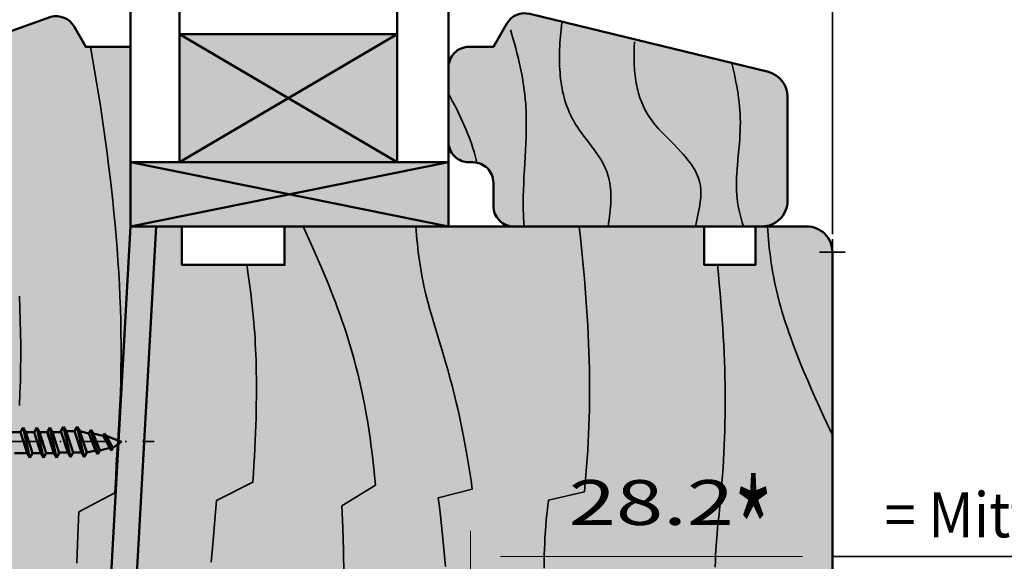
# Model space of a CAD drawing. Units: millimetres. Extents: x -742 to 805, y 2 to 326.
# Drawn here: x 597 to 674, y 176 to 218 of the extents above; entities that cross this region are included whole.
import ezdxf
from ezdxf.enums import TextEntityAlignment as Align

# ---------------------------------------------------------------- set-up
doc = ezdxf.new("R2010")
doc.units = ezdxf.units.MM
doc.header["$LTSCALE"] = 5
doc.header["$PDMODE"] = 2
doc.header["$PDSIZE"] = 1
doc.linetypes.add('AUSGEZOGEN', pattern=[0])
doc.linetypes.add('DASHDOT', pattern=[1, 0.5, -0.25, 0, -0.25])
for name, color, linetype in [('Layer76', 7, 'Continuous'), ('Layer77', 7, 'Continuous'), ('Layer78', 7, 'Continuous'), ('Layer79', 7, 'Continuous'), ('Layer80', 7, 'Continuous'), ('Layer81', 7, 'Continuous')]:
    doc.layers.add(name, color=color, linetype=linetype)
doc.styles.add('Arial', font='arial.ttf')
doc.dimstyles.new('ISO-25', dxfattribs={"dimtxt": 2.5, "dimasz": 2.5, "dimexe": 1.25, "dimexo": 0.625, "dimtad": 1, "dimtxsty": 'Standard', "dimcen": 2.5, "dimadec": 0, "dimazin": 0, "dimtfac": 1, "dimtmove": 0, "dimatfit": 3, "dimfxl": 1, "dimarcsym": 0})

# ---------------------------------------------------------------- blocks, each defined once
blk = doc.blocks.new('*D75')
at = {"linetype": 'AUSGEZOGEN', "lineweight": 18}
for points in [[(632.337, 175.901), (634.681, 175.432), (634.681, 176.37)], [(660.587, 175.901), (658.243, 176.37), (658.243, 175.432)]]:
    blk.add_hatch(color=7, dxfattribs=at).paths.add_polyline_path(points, flags=0)
at = {"color": 7, "linetype": 'AUSGEZOGEN', "lineweight": 18}
for p, q in [((632.337, 165.739), (632.337, 177.901)), ((660.587, 165.739), (660.587, 177.901)), ((634.681, 175.901), (658.243, 175.901)), ((632.337, 163.932), (632.337, 164.739)), ((660.587, 147.614), (660.587, 164.739))]:
    blk.add_line(p, q, dxfattribs=at)
at = {"color": 7, "linetype": 'AUSGEZOGEN', "lineweight": 18, "style": 'Arial', "width": 1.357511}
blk.add_text('28.2', height=3.5, dxfattribs=at).set_placement((640.01, 178.351), (652.914, 178.351), align=Align.FIT)

msp = doc.modelspace()

# ---------------------------------------------------------------- hatches: boundary and pattern name
at = {"layer": 'Layer77', "linetype": 'AUSGEZOGEN', "lineweight": 35}
for points in [[(634.1319, 205.0264, 0.4142136), (632.5315, 206.6267), (632.2315, 206.6267, -0.4142136), (630.6312, 208.227), (630.6312, 214.0282, -0.4142136), (632.2315, 215.6285), (634.1319, 215.6285), (635.1833, 217.4496, -0.3394543), (636.9834, 218.1952), (655.6035, 213.6749, -0.3394543), (657.0861, 211.7427), (657.0861, 203.6261, -0.4142136), (655.0857, 201.6257), (635.7322, 201.6257, -0.4142136), (634.1319, 203.226)], [(598.5784, 145.6145), (592.5732, 145.6145), (592.5732, 214.0743, -0.3394543), (594.0558, 216.0065), (599.608, 217.9631, -0.3394543), (601.4081, 217.2175), (602.3255, 215.6285), (605.8262, 215.6285), (605.8262, 201.6257), (609.8308, 201.6257), (609.8308, 198.6251), (617.8369, 198.6251), (617.8369, 201.6257), (650.5848, 201.6257), (650.5848, 198.6251), (654.5856, 198.6251), (654.5856, 201.6257), (658.5864, 201.6257, -0.4142136), (660.5868, 199.6253), (660.5868, 147.6145, -0.4142136), (658.5868, 145.6145), (642.587, 145.6145), (642.587, 152.6159), (598.5784, 152.6159)]]:
    msp.add_hatch(color=42, dxfattribs=at).paths.add_polyline_path(points, flags=0)
h = msp.add_hatch(color=253, dxfattribs=at)
h.paths.add_polyline_path([(609.6269, 206.6267), (618.1287, 211.6277), (609.6269, 216.6287)], flags=0)
h.paths.add_polyline_path([(609.6269, 216.6287), (618.1287, 211.6277), (626.6304, 216.6287)], flags=0)
h.paths.add_polyline_path([(618.1287, 211.6277), (626.6304, 206.6267), (626.6304, 216.6287)], flags=0)
h.paths.add_polyline_path([(618.1287, 211.6277), (609.6269, 206.6267), (626.6304, 206.6267)], flags=0)
h = msp.add_hatch(color=253, dxfattribs=at)
h.paths.add_polyline_path([(605.8262, 206.6267), (605.8262, 201.6257), (618.2287, 204.1262)], flags=0)
h.paths.add_polyline_path([(618.2287, 204.1262), (605.8262, 201.6257), (609.8308, 201.6257), (629.6351, 201.6257), (630.6312, 201.6257)], flags=0)
h.paths.add_polyline_path([(630.6312, 206.6267), (605.8262, 206.6267), (618.2287, 204.1262)], flags=0)
h.paths.add_polyline_path([(630.6312, 206.6267), (618.2287, 204.1262), (630.6312, 201.6257)], flags=0)

# ---------------------------------------------------------------- linework, layer by layer
at = {"layer": 'Layer78', "color": 35, "linetype": 'AUSGEZOGEN', "lineweight": 35}
for points in [[(639.467, 217.5298), (639.4103, 216.9946), (639.3627, 216.4628), (639.3257, 215.9349), (639.3117, 215.6725), (639.3008, 215.4114), (639.2934, 215.1516), (639.2896, 214.893), (639.2896, 214.6359), (639.2935, 214.3802), (639.3016, 214.126), (639.314, 213.8735), (639.331, 213.6226), (639.3527, 213.3734), (639.3793, 213.1261), (639.411, 212.8806), (639.4479, 212.6371), (639.4904, 212.3957), (639.5385, 212.1563), (639.5925, 211.919), (639.6525, 211.684), (639.7188, 211.4513), (639.7914, 211.2209), (639.8707, 210.993), (639.9567, 210.7676), (640.0497, 210.5447), (640.1499, 210.3245), (640.2575, 210.107), (640.3726, 209.8923), (640.4954, 209.6804), (640.575, 209.5513), (640.6573, 209.4232), (640.8291, 209.1694), (641.0088, 208.9182), (641.1943, 208.6687), (641.5746, 208.1708), (641.7651, 207.9207), (641.9532, 207.6684), (642.1367, 207.4132), (642.3136, 207.154), (642.4819, 206.8899), (642.5621, 206.7558), (642.6393, 206.6201), (642.7134, 206.4827), (642.784, 206.3436), (642.8509, 206.2025), (642.9137, 206.0594), (642.9724, 205.9141), (643.0265, 205.7666), (643.0759, 205.6167), (643.1203, 205.4643), (643.1729, 205.25), (643.216, 205.031), (643.25, 204.8076), (643.2754, 204.5801), (643.2926, 204.3487), (643.3021, 204.1137), (643.3043, 203.8754), (643.2999, 203.634), (643.2891, 203.3898), (643.2725, 203.1432), (643.2506, 202.8943), (643.2237, 202.6434), (643.1925, 202.3908), (643.1573, 202.1368), (643.1186, 201.8817), (643.0769, 201.6257)], [(635.4556, 216.9522), (635.5647, 216.5951), (635.6706, 216.2377), (635.7731, 215.8799), (635.8718, 215.5217), (635.9664, 215.1631), (636.0566, 214.8039), (636.1422, 214.4443), (636.2227, 214.0841), (636.298, 213.7234), (636.3677, 213.362), (636.4315, 213.0001), (636.4891, 212.6374), (636.5403, 212.2741), (636.5846, 211.91), (636.6219, 211.5451), (636.6518, 211.1795), (636.6682, 210.9246), (636.681, 210.6694), (636.6905, 210.4138), (636.6969, 210.1579), (636.7013, 209.6451), (636.6958, 209.1312), (636.6821, 208.6163), (636.6618, 208.1006), (636.6367, 207.5842), (636.6082, 207.0674), (636.5484, 206.0329), (636.5203, 205.5156), (636.4956, 204.9984), (636.476, 204.4816), (636.4631, 203.9652), (636.4587, 203.4495), (636.4643, 202.9346), (636.4738, 202.6068), (636.488, 202.2794), (636.5065, 201.9524), (636.5294, 201.6257)], [(645.1341, 216.0113), (645.1187, 215.5998), (645.1097, 215.1905), (645.1087, 214.7836), (645.1172, 214.3795), (645.1255, 214.1786), (645.1367, 213.9785), (645.1511, 213.7792), (645.1688, 213.5809), (645.19, 213.3835), (645.2149, 213.1871), (645.2436, 212.9917), (645.2765, 212.7974), (645.3136, 212.6042), (645.3551, 212.4121), (645.4013, 212.2213), (645.4524, 212.0316), (645.5084, 211.8433), (645.5697, 211.6563), (645.6364, 211.4706), (645.7086, 211.2863), (645.7866, 211.1035), (645.8706, 210.9222), (645.9607, 210.7424), (646.0572, 210.5642), (646.1602, 210.3876), (646.27, 210.2126), (646.3866, 210.0393), (646.5103, 209.8678), (646.6311, 209.7107), (646.7575, 209.555), (646.889, 209.4005), (647.025, 209.247), (647.1649, 209.0942), (647.3081, 208.9421), (647.6022, 208.639), (648.2051, 208.0325), (648.5046, 207.7262), (648.7966, 207.416), (648.9384, 207.259), (649.0765, 207.1004), (649.2105, 206.9402), (649.3397, 206.7781), (649.4636, 206.6139), (649.5815, 206.4475), (649.693, 206.2786), (649.7974, 206.1072), (649.8941, 205.933), (649.9826, 205.7559), (650.0623, 205.5756), (650.1326, 205.392), (650.1929, 205.205), (650.2191, 205.1101), (650.2427, 205.0142), (650.2634, 204.9174), (650.2814, 204.8197), (650.2963, 204.7209), (650.3083, 204.6211), (650.3221, 204.4433), (650.3271, 204.2627), (650.3243, 204.0795), (650.3142, 203.8942), (650.2978, 203.707), (650.2758, 203.5183), (650.2488, 203.3284), (650.2178, 203.1378), (650.1466, 202.7555), (650.0682, 202.3742), (649.9888, 201.9967), (649.9144, 201.6257)], [(602.7, 215.6285), (602.8602, 214.7093), (603.0168, 213.7894), (603.1694, 212.869), (603.3179, 211.9479), (603.462, 211.0262), (603.6015, 210.1037), (603.7362, 209.1805), (603.8658, 208.2565), (603.9902, 207.3317), (604.109, 206.4061), (604.2221, 205.4797), (604.3293, 204.5523), (604.4304, 203.624), (604.525, 202.6948), (604.613, 201.7645), (604.6941, 200.8333), (604.7682, 199.901), (604.835, 198.9676), (604.8943, 198.0331), (604.9458, 197.0975), (604.9893, 196.1606), (605.0247, 195.2226), (605.0516, 194.2834), (605.0699, 193.3428), (605.0793, 192.401), (605.0797, 191.4579), (605.0707, 190.5133), (605.0521, 189.5674), (605.0238, 188.6201), (604.9855, 187.6713), (604.937, 186.721), (604.878, 185.7692), (604.8225, 184.963), (604.7523, 183.8382), (604.709, 183.0571), (604.6591, 182.0773), (604.6014, 180.8591), (601.7879, 179.3627), (601.7117, 177.5485), (601.6246, 175.3768)], [(652.7149, 214.4489), (652.7913, 214.1361), (652.8647, 213.823), (652.9348, 213.5097), (653.0013, 213.196), (653.0639, 212.8821), (653.1222, 212.5678), (653.1759, 212.2531), (653.2247, 211.9379), (653.2683, 211.6224), (653.3064, 211.3064), (653.3387, 210.9899), (653.3647, 210.6729), (653.3844, 210.3554), (653.3972, 210.0373), (653.4029, 209.7186), (653.4012, 209.3993), (653.3916, 209.0706), (653.3751, 208.7414), (653.3529, 208.4117), (653.3264, 208.0818), (653.265, 207.4217), (653.201, 206.7623), (653.1712, 206.4331), (653.1445, 206.1045), (653.1222, 205.7766), (653.1055, 205.4496), (653.0956, 205.1235), (653.0939, 204.7986), (653.1016, 204.4749), (653.1093, 204.3136), (653.1199, 204.1526), (653.1334, 203.9922), (653.1498, 203.8322), (653.191, 203.5132), (653.2428, 203.1956), (653.3048, 202.8793), (653.3764, 202.5642), (653.4569, 202.2503), (653.5459, 201.9375), (653.6426, 201.6257)], [(630.6312, 211.9857), (630.9278, 211.4286), (631.2161, 210.8693), (631.3563, 210.5887), (631.4934, 210.3073), (631.6271, 210.025), (631.7571, 209.7418), (631.8829, 209.4576), (632.0043, 209.1722), (632.1209, 208.8856), (632.2324, 208.5978), (632.3385, 208.3086), (632.4388, 208.0179), (632.533, 207.7257), (632.6207, 207.4318), (632.6783, 207.2246), (632.7326, 207.0167), (632.7837, 206.8079), (632.8318, 206.5983)], [(619.3018, 201.6257), (620.0225, 199.9993), (620.3849, 199.1766), (620.7464, 198.342), (621.1053, 197.491), (621.2832, 197.058), (621.4599, 196.6194), (621.6351, 196.1745), (621.8087, 195.7228), (621.9803, 195.2639), (622.1498, 194.7971), (622.317, 194.3219), (622.4817, 193.8378), (622.6437, 193.3442), (622.8027, 192.8406), (622.9585, 192.3265), (623.111, 191.8013), (623.2599, 191.2645), (623.4051, 190.7155), (623.5462, 190.1539), (623.6832, 189.579), (623.8157, 188.9904), (623.9437, 188.3874), (624.0668, 187.7696), (624.1848, 187.1365), (624.2976, 186.4874), (624.405, 185.8218), (624.5067, 185.1393), (624.6025, 184.4392), (624.6923, 183.7211), (624.7757, 182.9843), (624.9229, 181.4529), (622.2954, 179.8405), (622.3856, 178.143), (622.4447, 176.3559), (622.4712, 174.475)], [(628.0906, 201.6257), (628.1138, 201.2856), (628.1397, 200.9477), (628.1684, 200.6119), (628.2001, 200.2778), (628.235, 199.9453), (628.2731, 199.6141), (628.3147, 199.2838), (628.3599, 198.9544), (628.4089, 198.6254), (628.4617, 198.2966), (628.5187, 197.9679), (628.5798, 197.6389), (628.6454, 197.3093), (628.7154, 196.979), (628.7901, 196.6476), (628.8697, 196.3149), (628.9421, 196.0275), (629.018, 195.7384), (629.1796, 195.153), (629.3533, 194.5546), (629.5377, 193.9389), (629.9331, 192.6392), (630.1414, 191.9466), (630.355, 191.22), (630.5726, 190.4551), (630.7927, 189.6477), (630.9033, 189.2268), (631.014, 188.7936), (631.1247, 188.3478), (631.2352, 187.8887), (631.3454, 187.4158), (631.4549, 186.9286), (631.5638, 186.4265), (631.6718, 185.9091), (631.7788, 185.3759), (631.8845, 184.8262), (631.9889, 184.2596), (632.0917, 183.6755), (632.1928, 183.0734), (632.292, 182.4529), (632.3891, 181.8132), (632.484, 181.154), (629.8295, 180.4748), (629.9195, 179.7749), (630.0067, 179.0538), (630.091, 178.3111), (630.1722, 177.5462), (630.2502, 176.7585), (630.3957, 175.113)], [(640.8346, 201.6257), (640.9245, 200.7767), (641.0091, 199.9474), (641.0882, 199.1368), (641.1619, 198.344), (641.2303, 197.568), (641.2932, 196.808), (641.3509, 196.063), (641.4031, 195.332), (641.4501, 194.6143), (641.4918, 193.9087), (641.5282, 193.2145), (641.5592, 192.5307), (641.5851, 191.8563), (641.6057, 191.1905), (641.621, 190.5323), (641.6312, 189.8809), (641.6361, 189.2351), (641.6359, 188.5943), (641.6305, 187.9573), (641.6199, 187.3234), (641.6042, 186.6915), (641.5834, 186.0607), (641.5575, 185.4303), (641.5265, 184.7991), (641.4904, 184.1662), (641.4492, 183.5309), (641.403, 182.8921), (641.3518, 182.2488), (641.2955, 181.6003), (641.2343, 180.9455), (638.421, 180.2836), (638.3498, 179.6135), (638.3044, 179.1977), (638.2589, 178.7493), (638.2146, 178.2388), (638.1734, 177.637), (638.1544, 177.2927), (638.1368, 176.9146), (638.1207, 176.499), (638.1064, 176.0422), (638.094, 175.5406), (638.0838, 174.9905)], [(655.5194, 201.6257), (655.5425, 201.2856), (655.5684, 200.9477), (655.5971, 200.6119), (655.6288, 200.2778), (655.6637, 199.9453), (655.7018, 199.6141), (655.7434, 199.2838), (655.7886, 198.9544), (655.8376, 198.6254), (655.8905, 198.2966), (655.9474, 197.9679), (656.0086, 197.6389), (656.0741, 197.3093), (656.1441, 196.979), (656.2189, 196.6476), (656.2984, 196.3149), (656.38, 195.992), (656.4661, 195.6677), (656.5566, 195.3419), (656.6515, 195.0148), (656.7505, 194.6862), (656.8536, 194.3563), (656.9606, 194.025), (657.0715, 193.6924), (657.1862, 193.3584), (657.3044, 193.0232), (657.5513, 192.3487), (657.8112, 191.6692), (658.0833, 190.9848), (658.3667, 190.2955), (658.6603, 189.6016), (658.9633, 188.903), (659.2748, 188.2), (659.5938, 187.4926), (659.9194, 186.781), (660.5868, 185.3456)], [(614.8979, 198.6251), (615.0076, 197.891), (615.1107, 197.1566), (615.2065, 196.4174), (615.2944, 195.6689), (615.3739, 194.9066), (615.4444, 194.126), (615.476, 193.7274), (615.5052, 193.3225), (615.5318, 192.9108), (615.5558, 192.4917), (615.577, 192.0646), (615.5955, 191.629), (615.6111, 191.1843), (615.6237, 190.73), (615.6334, 190.2654), (615.6399, 189.7901), (615.6433, 189.3034), (615.6435, 188.8047), (615.6403, 188.2936), (615.6338, 187.7695), (615.6238, 187.2317), (615.6103, 186.6798), (615.5931, 186.1132), (615.5723, 185.5312), (615.5477, 184.9334), (615.5192, 184.3192), (615.4869, 183.688), (615.4505, 183.0392), (615.4101, 182.3723), (615.3656, 181.6867), (612.5168, 180.2572), (612.3976, 178.7463), (612.2603, 177.1493), (612.1043, 175.4619)], [(651.6223, 198.6251), (651.694, 197.8795), (651.7611, 197.149), (651.8235, 196.4327), (651.8814, 195.73), (651.9347, 195.0402), (651.9833, 194.3625), (652.0275, 193.6961), (652.067, 193.0403), (652.102, 192.3945), (652.1325, 191.7578), (652.1585, 191.1295), (652.1799, 190.509), (652.1969, 189.8954), (652.2094, 189.288), (652.2174, 188.6861), (652.221, 188.0889), (652.2201, 187.4958), (652.2147, 186.9059), (652.205, 186.3187), (652.1908, 185.7332), (652.1723, 185.1488), (652.1493, 184.5647), (652.122, 183.9803), (652.0903, 183.3947), (652.0543, 182.8073), (652.0139, 182.2173), (651.9692, 181.624), (651.9202, 181.0265), (651.8669, 180.4244), (651.8093, 179.8166), (651.7474, 179.2026), (651.6813, 178.5816), (651.6322, 178.1306), (651.5829, 177.6384), (651.5356, 177.068), (651.5133, 176.7419), (651.4923, 176.3822), (651.4727, 175.9844), (651.4549, 175.5438), (651.4392, 175.0557)], [(597.1539, 196.1861), (597.1903, 195.2418), (597.2181, 194.2973), (597.2371, 193.3526), (597.2471, 192.4076), (597.2478, 191.462), (597.2391, 190.5157), (597.2208, 189.5687), (597.1926, 188.6206), (597.1543, 187.6715)]]:
    msp.add_lwpolyline(points, dxfattribs=at)
at = {"layer": 'Layer79', "color": 7, "linetype": 'AUSGEZOGEN', "lineweight": 35}
for p, q in [((660.5868, 201.0288), (660.5868, 242.8535)), ((660.5868, 175.9029), (695.5388, 175.9029))]:
    msp.add_line(p, q, dxfattribs=at)
msp.add_point((660.5868, 199.6253), dxfattribs=at)
at = {"layer": 'Layer80', "color": 7, "linetype": 'DASHDOT', "lineweight": 35}
msp.add_line((586.3558, 184.8454), (607.6539, 184.8454), dxfattribs=at)
at = {"layer": 'Layer81', "color": 7, "linetype": 'AUSGEZOGEN', "lineweight": 50}
for p, q in [((605.8262, 233.9294), (605.8262, 215.6285)), ((609.6269, 206.6267), (609.6269, 233.9294)), ((626.6304, 206.6267), (626.6304, 233.9294)), ((630.6312, 233.9294), (630.6312, 201.6257)), ((609.6269, 216.6287), (626.6304, 216.6287)), ((609.6269, 206.6267), (626.6304, 216.6287)), ((609.6269, 216.6287), (626.6304, 206.6267)), ((605.8262, 201.6257), (630.6312, 206.6267)), ((605.8262, 206.6267), (630.6312, 201.6257)), ((605.8262, 201.6257), (603.0792, 152.6159)), ((607.8266, 201.6257), (605.0796, 152.6159)), ((597.4357, 185.9486), (597.2307, 185.5935)), ((597.6408, 185.5935), (597.4357, 185.9486)), ((597.4357, 185.9486), (597.9684, 183.581)), ((598.5022, 185.9486), (598.2972, 185.5935)), ((598.7072, 185.5935), (598.5022, 185.9486)), ((598.5022, 185.9486), (599.0349, 183.581)), ((599.5177, 185.9486), (599.3127, 185.5935)), ((599.7228, 185.5935), (599.5177, 185.9486)), ((599.5177, 185.9486), (600.0504, 183.581)), ((600.5948, 186.0122), (600.3898, 185.6571)), ((600.7999, 185.6571), (600.5948, 186.0122)), ((600.5948, 186.0122), (601.1275, 183.6447)), ((601.6602, 186.0122), (601.4552, 185.6571)), ((601.8653, 185.6571), (601.6602, 186.0122)), ((601.6602, 186.0122), (602.1929, 183.6447)), ((597.2307, 185.5935), (596.5753, 185.5935)), ((597.2307, 185.5935), (597.7634, 183.9362)), ((598.1735, 183.9362), (597.6408, 185.5935)), ((598.2972, 185.5935), (597.6418, 185.5935)), ((598.2972, 185.5935), (598.8299, 183.9362)), ((599.2399, 183.9362), (598.7072, 185.5935)), ((599.3626, 185.5935), (598.7072, 185.5935)), ((599.3127, 185.5935), (599.8454, 183.9362)), ((599.3626, 185.5935), (599.8953, 183.9362)), ((600.2555, 183.9362), (599.7228, 185.5935)), ((600.3781, 185.5935), (599.7228, 185.5935)), ((600.3898, 185.6571), (600.9225, 183.9998)), ((601.3326, 183.9998), (600.7999, 185.6571)), ((601.4552, 185.6571), (600.7999, 185.6571)), ((601.4552, 185.6571), (601.9879, 183.9998)), ((602.398, 183.9998), (601.8653, 185.6571)), ((602.5616, 185.4914), (601.8653, 185.6571)), ((602.7256, 185.7755), (602.5616, 185.4914)), ((602.5616, 185.4914), (603.0943, 184.1655)), ((602.8897, 185.4914), (602.7256, 185.7755)), ((602.7256, 185.7755), (603.2584, 183.8814)), ((603.4224, 184.1655), (602.8897, 185.4914)), ((603.6762, 185.2925), (602.8897, 185.4914)), ((603.7911, 185.4914), (603.6762, 185.2925)), ((603.6762, 185.2925), (604.2089, 184.3644)), ((603.9059, 185.2925), (603.7911, 185.4914)), ((603.7911, 185.4914), (604.3238, 184.1655)), ((604.4386, 184.3644), (603.9059, 185.2925)), ((605.1228, 184.8285), (603.9059, 185.2925)), ((604.4386, 184.3644), (605.1228, 184.8285)), ((597.7644, 183.9362), (596.7561, 183.9362)), ((597.7634, 183.9362), (597.9684, 183.581)), ((597.9684, 183.581), (598.1735, 183.9362)), ((598.8299, 183.9362), (598.1745, 183.9362)), ((598.8299, 183.9362), (599.0349, 183.581)), ((599.0349, 183.581), (599.2399, 183.9362)), ((599.8953, 183.9362), (599.2399, 183.9362)), ((599.8454, 183.9362), (600.0504, 183.581)), ((600.0504, 183.581), (600.2555, 183.9362)), ((600.9225, 183.9998), (600.2672, 183.9998)), ((600.9225, 183.9998), (601.1275, 183.6447)), ((601.1275, 183.6447), (601.3326, 183.9998)), ((601.9879, 183.9998), (601.3326, 183.9998)), ((601.9879, 183.9998), (602.1929, 183.6447)), ((602.1929, 183.6447), (602.398, 183.9998)), ((603.0943, 184.1655), (602.398, 183.9998)), ((603.0943, 184.1655), (603.2584, 183.8814)), ((603.2584, 183.8814), (603.4224, 184.1655)), ((604.2089, 184.3644), (603.4224, 184.1655)), ((604.2089, 184.3644), (604.3238, 184.1655)), ((604.3238, 184.1655), (604.4386, 184.3644))]:
    msp.add_line(p, q, dxfattribs=at)
for points in [[(632.5315, 206.6267, -0.4142136), (634.1319, 205.0264), (634.1319, 203.226, 0.4142136), (635.7322, 201.6257), (655.0857, 201.6257, 0.4142136), (657.0861, 203.6261), (657.0861, 211.7427, 0.3394543), (655.6035, 213.6749), (636.9834, 218.1952, 0.3394543), (635.1833, 217.4496), (634.1319, 215.6285), (632.2315, 215.6285, 0.4142136), (630.6312, 214.0282), (630.6312, 208.227, 0.4142136), (632.2315, 206.6267)], [(598.5784, 145.6145), (592.5732, 145.6145), (592.5732, 214.0743, -0.3394543), (594.0558, 216.0065), (599.608, 217.9631, -0.3394543), (601.4081, 217.2175), (602.3255, 215.6285), (605.8262, 215.6285), (605.8262, 201.6257), (609.8308, 201.6257), (609.8308, 198.6251), (617.8369, 198.6251), (617.8369, 201.6257), (650.5848, 201.6257), (650.5848, 198.6251), (654.5856, 198.6251), (654.5856, 201.6257), (658.5864, 201.6257, -0.4142136), (660.5868, 199.6253), (660.5868, 147.6145, -0.4142136), (658.5868, 145.6145), (642.587, 145.6145), (642.587, 152.6159), (598.5784, 152.6159)]]:
    msp.add_lwpolyline(points, format="xyb", close=True, dxfattribs=at)
msp.add_lwpolyline([(605.8262, 201.6257), (630.6312, 201.6257), (630.6312, 206.6267), (605.8262, 206.6267)], close=True, dxfattribs=at)

# ---------------------------------------------------------------- texts
at = {"layer": 'Layer76', "color": 7, "linetype": 'AUSGEZOGEN', "lineweight": 35, "style": 'Arial', "width": 0.936702}
msp.add_text('= Mitte', height=3.50877, dxfattribs=at).set_placement((664.6494, 177.3869), (678.5454, 177.3869), align=Align.FIT)
at = {"layer": 'Layer79', "color": 7, "linetype": 'AUSGEZOGEN', "lineweight": 120, "style": 'Arial', "width": 0.689848}
msp.add_text('*', height=8.1053, dxfattribs=at).set_placement((652.8999, 173.5894), (655.9361, 173.5894), align=Align.FIT)

# ---------------------------------------------------------------- dimensions: what is measured, and where the dimension line sits
at = {"color": 7, "linetype": 'AUSGEZOGEN', "lineweight": 18}
dim = msp.add_linear_dim(base=(660.5868, 175.9009), p1=(632.337, 163.9318), p2=(660.5868, 147.6145), dimstyle='ISO-25', override={"dimtxt": 3.5, "dimasz": 2.34375, "dimexe": 1.674107, "dimgap": 0.5, "dimtad": 1, "dimjust": 0, "dimdec": 1, "dimzin": 8, "dimpost": '<>', "dimsah": 1, "dimclrd": 7, "dimclre": 7, "dimclrt": 7, "dimadec": 1}, dxfattribs=at)
dim.commit()
dim.dimension.update_dxf_attribs({"geometry": '*D75', "text_midpoint": (646.4619, 180.1009), "dimtype": 160})

doc.saveas('drawing.dxf')
